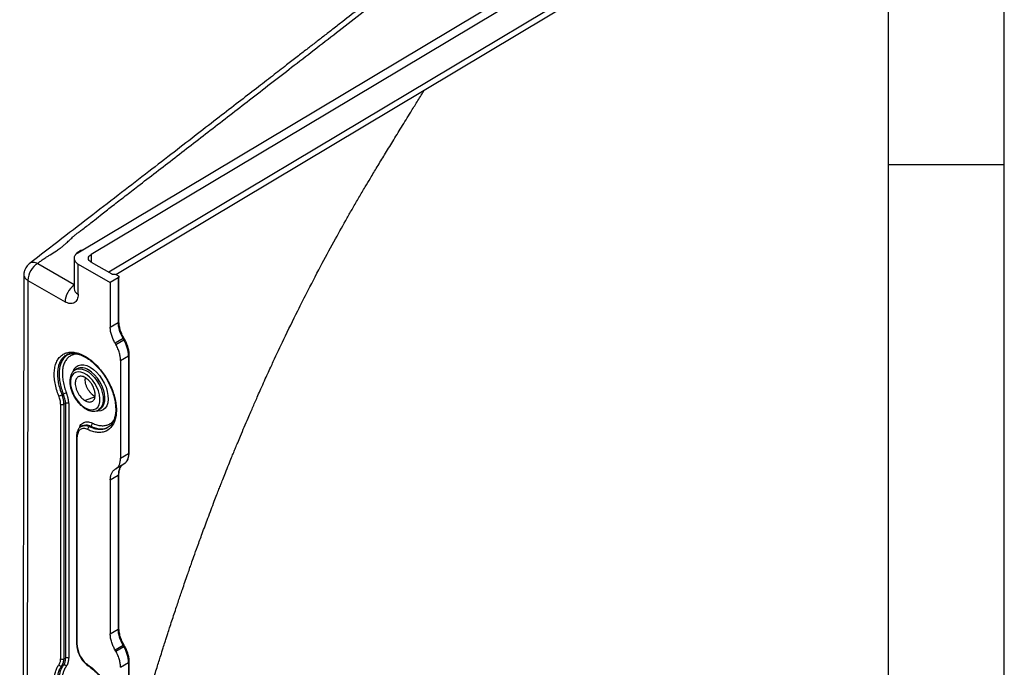
# Model space of a CAD drawing. Units: millimetres. Extents: x 75 to 2951, y 25 to 2075.
# Drawn here: x 2732 to 2945, y 941 to 1081 of the extents above; entities that cross this region are included whole.
import ezdxf

# ---------------------------------------------------------------- set-up
doc = ezdxf.new("R2010")
doc.units = ezdxf.units.MM
doc.header["$LTSCALE"] = 5
doc.linetypes.add('ACAD_ISO08W100', pattern=[36, 24, -3, 6, -3])
doc.layers.get('0').update_dxf_attribs({"color": 1})
doc.layers.add('35567', color=7, linetype='Continuous')

# ---------------------------------------------------------------- blocks, each defined once
blk = doc.blocks.new('1075868-M_001_ISO_view2')
for p, q in [((39.52, -186.75), (182.88, -101.05)), ((184.68, -102.05), (42.34, -187.14)), ((184.68, -108.17), (46.19, -190.96)), ((47.66, -191.42), (183.85, -110)), ((30.83, -189.04), (38.67, -193.57)), ((38.67, -187.95), (38.67, -194.48)), ((42.34, -187.14), (42.34, -188.74)), ((42.36, -188.76), (46.82, -191.33)), ((39.55, -189.18), (46.49, -193.18)), ((39.55, -195.71), (39.55, -189.18)), ((28.71, -192.71), (36.72, -197.34)), ((48.22, -192.15), (46.49, -193.18)), ((46.49, -193.18), (46.49, -202.81)), ((48.21, -191.74), (47.65, -191.42)), ((48.22, -192.15), (48.22, -201.78)), ((48.36, -201.58), (48.36, -191.95)), ((46.49, -202.81), (48.22, -201.78)), ((49.26, -205.29), (47.53, -206.29)), ((47.67, -206.53), (49.4, -205.53)), ((49.26, -205.29), (49.4, -205.53)), ((49.58, -205.43), (49.44, -205.19)), ((47.67, -206.53), (47.53, -206.29)), ((48.7, -210.02), (50.43, -208.99)), ((48.7, -210.02), (48.7, -231.13)), ((50.43, -208.99), (50.43, -230.1)), ((50.57, -229.9), (50.57, -208.78)), ((38.84, -212.07), (38.93, -212.02)), ((39.29, -211.81), (38.93, -212.02)), ((36.07, -217.4), (36.36, -217.3)), ((43.2, -217.85), (41.08, -218.68)), ((35.77, -219.42), (35.77, -274.41)), ((36.47, -219.43), (36.82, -219.3)), ((36.47, -219.43), (36.47, -274.41)), ((36.82, -219.3), (36.82, -274.29)), ((37.52, -219.3), (37.52, -274.29)), ((43.93, -220.68), (44.29, -220.48)), ((44.05, -220.61), (43.93, -220.68)), ((40.41, -224.13), (40.26, -224.22)), ((40.28, -224.23), (40.44, -224.18)), ((40.67, -224.02), (40.41, -224.12)), ((40.41, -224.16), (40.54, -224.12)), ((45.59, -224.62), (45.65, -224.6)), ((39.21, -226.3), (39.21, -271.28)), ((39.36, -271.48), (39.36, -226.5)), ((48.7, -231.13), (50.43, -230.1)), ((47.53, -233.5), (47.67, -233.42)), ((49.4, -232.37), (47.67, -233.42)), ((49.26, -232.45), (48.99, -232.68)), ((49.67, -232.15), (49.4, -232.37)), ((49.64, -232.2), (49.76, -232.07)), ((46.49, -235.79), (48.22, -234.76)), ((46.49, -235.79), (46.49, -269.04)), ((48.22, -234.76), (48.22, -268)), ((48.36, -267.81), (48.36, -234.55)), ((46.49, -269.04), (48.22, -268)), ((49.26, -271.52), (47.53, -272.52)), ((47.67, -272.76), (49.4, -271.76)), ((49.26, -271.52), (49.4, -271.76)), ((49.58, -271.66), (49.44, -271.42)), ((47.67, -272.76), (47.53, -272.52)), ((36, -275.94), (36.42, -275.79)), ((36.47, -274.41), (36.82, -274.29)), ((48.7, -276.25), (50.43, -275.21)), ((50.43, -275.21), (50.43, -296.33)), ((50.57, -296.13), (50.57, -275.01))]:
    blk.add_line(p, q)
at = {"flags": 128}
for points in [[(41.08, -220.23), (41.72, -220.52), (42.33, -220.65), (42.9, -220.62), (43.39, -220.42), (43.78, -220.06), (44.06, -219.55), (44.23, -218.93), (44.26, -218.2), (44.16, -217.41), (43.94, -216.58), (43.6, -215.76), (43.15, -214.96), (42.62, -214.23), (42.03, -213.6), (41.4, -213.08), (40.76, -212.71), (40.13, -212.5), (39.54, -212.45), (39.01, -212.57), (38.56, -212.85), (38.22, -213.29), (38, -213.85), (37.9, -214.53), (37.93, -215.29), (38.1, -216.11), (38.38, -216.94), (38.77, -217.75), (39.26, -218.52), (39.83, -219.21), (40.44, -219.78), (41.08, -220.23)], [(38.45, -212.4), (38.72, -211.84), (39.1, -211.39), (39.58, -211.08), (40.15, -210.93), (40.77, -210.95), (41.45, -211.12), (42.14, -211.45)], [(38.93, -212.02), (39.25, -211.88), (39.81, -211.78), (40.44, -211.86), (41.1, -212.09), (41.77, -212.48), (42.43, -213.01), (43.05, -213.66), (43.62, -214.4), (44.11, -215.22), (44.5, -216.08), (44.77, -216.94), (44.93, -217.79), (44.97, -218.58), (44.87, -219.29), (44.65, -219.9), (44.31, -220.38), (44.05, -220.61)], [(44.29, -220.48), (44.46, -220.36), (44.85, -219.95), (45.13, -219.41), (45.29, -218.75), (45.32, -217.99), (45.22, -217.17), (45, -216.31), (44.67, -215.44), (44.23, -214.6), (43.7, -213.81), (43.1, -213.11), (42.46, -212.52), (41.79, -212.06)], [(42.14, -211.45), (42.84, -211.92), (43.51, -212.52), (44.14, -213.24), (44.7, -214.04), (45.18, -214.9), (45.57, -215.79), (45.84, -216.69), (45.99, -217.56), (46.03, -218.39), (45.93, -219.13), (45.72, -219.77), (45.39, -220.29), (44.95, -220.67), (44.43, -220.89), (43.83, -220.96), (43.43, -220.92)], [(42.02, -224.27), (42.13, -224.22), (42.24, -224.18)]]:
    blk.add_lwpolyline(points, dxfattribs=at)
for centre, radius, start, end in [((33.31, -192.92), 4.61, 122.6054, 177.3946), ((41.37, -197.57), 4.65, 125.4376, 177.2353), ((40.11, -194.38), 1.44, 184.1268, 247.1934), ((40.33, -214), 2.42, 53.0347, 114.8131), ((34.97, -215.56), 2.14, 281.159, 300.7617), ((37.45, -219.13), 2.14, 101.1707, 120.7593), ((36.12, -218.74), 0.771, 242.6572, 296.7562), ((37.17, -219.99), 0.771, 62.6572, 116.7563), ((42.33, -224.89), 0.695, 116.8643, 182.8847), ((41.93, -223.56), 0.695, 296.8621, 2.8637), ((39.45, -226.28), 0.24, 184.084, 247.2066), ((39.45, -271.26), 0.24, 184.1193, 247.2007), ((35.83, -275.42), 0.548, 215.3937, 287.6981), ((36.12, -273.72), 0.771, 242.6572, 296.7562), ((36.59, -276.31), 0.548, 35.3846, 107.6929), ((37.17, -274.97), 0.771, 62.6572, 116.7563), ((41.85, -275.73), 0.218, 168.4603, 229.2349)]:
    blk.add_arc(centre, radius, start, end)
for points, knots in [([(30.83, -189.01), (30.93, -188.94), (31.14, -188.78), (31.47, -188.54), (31.82, -188.29), (32.31, -187.95), (32.88, -187.58), (33.77, -187.03), (34.68, -186.49), (35.6, -185.85), (36.27, -185.33), (36.92, -184.77), (37.49, -184.22), (37.98, -183.75), (38.32, -183.42), (38.63, -183.14), (38.93, -182.89), (39.3, -182.59), (39.85, -182.17), (40.65, -181.57), (41.42, -181), (42.26, -180.35), (43.3, -179.52), (44.96, -178.17), (46.72, -176.81), (48.37, -175.53), (49.72, -174.49), (51.07, -173.45), (53.29, -171.73), (56.41, -169.33), (60.42, -166.22), (64.49, -163.08), (70.06, -158.77), (77.31, -153.16), (86.42, -146.11), (96.14, -138.57), (105.45, -131.36), (115.16, -123.82), (125.15, -116.07), (135.06, -108.38), (141.47, -103.4), (144.23, -101.27), (144.49, -101.06), (144.65, -100.94), (144.85, -100.79), (145.16, -100.53), (145.6, -100.13), (146.24, -99.47), (146.9, -98.6), (147.45, -97.5), (147.75, -96.38), (147.8, -95.24), (147.59, -94.11), (147.14, -93), (146.56, -92.11), (145.98, -91.43), (145.48, -90.93), (144.94, -90.46), (144.45, -90.08), (144.02, -89.79), (143.75, -89.62), (143.53, -89.48), (143.38, -89.39), (143.2, -89.29), (142.59, -88.93), (140.66, -87.8), (135.12, -84.57), (126.38, -79.47), (118.99, -75.16), (115.29, -73)], [0, 0, 0, 0, 0.002012, 0.004169, 0.006471, 0.00892, 0.014017, 0.017783, 0.026728, 0.031983, 0.035898, 0.039794, 0.044952, 0.047417, 0.049709, 0.051827, 0.053772, 0.055627, 0.059217, 0.064545, 0.07161, 0.074406, 0.081291, 0.092266, 0.107326, 0.116205, 0.125117, 0.13406, 0.143034, 0.169265, 0.195863, 0.222827, 0.250159, 0.306548, 0.367004, 0.431527, 0.500118, 0.552435, 0.625098, 0.699093, 0.750077, 0.752772, 0.753983, 0.755346, 0.755936, 0.757888, 0.761794, 0.765699, 0.773505, 0.781312, 0.789119, 0.796924, 0.804731, 0.812538, 0.820344, 0.824232, 0.828154, 0.832096, 0.835965, 0.837858, 0.83987, 0.840822, 0.841823, 0.842424, 0.843776, 0.852225, 0.87502, 0.93751, 1, 1, 1, 1]), ([(144.3, -99.46), (144.19, -99.62), (143.97, -99.95), (143.39, -100.57), (142.46, -101.32), (141.33, -102.17), (140.03, -103.19), (138.66, -104.24), (136.74, -105.73), (134.22, -107.69), (131.16, -110.06), (128.01, -112.5), (124.8, -115), (121.41, -117.62), (117.47, -120.68), (113.14, -124.04), (108.58, -127.58), (104.33, -130.87), (100.41, -133.92), (97.18, -136.42), (94.61, -138.42), (92.61, -139.96), (90.72, -141.43), (88.81, -142.9), (86.76, -144.49), (84.29, -146.41), (81.35, -148.69), (77.9, -151.36), (74.08, -154.32), (69.84, -157.59), (65.2, -161.19), (60.13, -165.11), (54.66, -169.33), (48.81, -173.85), (42.56, -178.67), (35.91, -183.79), (31.35, -187.31), (29, -189.11)], [0, 0, 0, 0, 0.006126, 0.012984, 0.021284, 0.031795, 0.043137, 0.054984, 0.067325, 0.093013, 0.120608, 0.146859, 0.17463, 0.20392, 0.234507, 0.276623, 0.315998, 0.352631, 0.386522, 0.417672, 0.435989, 0.453205, 0.469321, 0.484874, 0.502427, 0.522314, 0.548747, 0.578422, 0.611338, 0.647495, 0.687727, 0.731331, 0.77831, 0.828667, 0.882402, 0.939515, 1, 1, 1, 1]), ([(48.36, -304.78), (48.4, -304.64), (48.55, -304.07), (48.85, -302.99), (49.27, -301.43), (49.76, -299.65), (50.36, -297.48), (51.01, -295.15), (51.69, -292.78), (52.31, -290.59), (52.97, -288.31), (53.67, -285.91), (54.36, -283.6), (54.98, -281.52), (55.55, -279.64), (56.09, -277.88), (56.56, -276.35), (56.98, -274.99), (57.43, -273.59), (57.87, -272.18), (58.29, -270.86), (58.63, -269.82), (58.95, -268.81), (59.33, -267.63), (59.79, -266.23), (60.29, -264.71), (60.76, -263.29), (61.21, -261.95), (61.64, -260.69), (62.1, -259.33), (62.61, -257.84), (63.12, -256.37), (63.58, -255.05), (64.04, -253.75), (64.61, -252.15), (65.22, -250.43), (65.83, -248.77), (66.37, -247.27), (66.95, -245.7), (67.6, -243.97), (68.26, -242.21), (68.91, -240.5), (69.47, -239.05), (69.94, -237.85), (70.36, -236.78), (70.83, -235.59), (71.4, -234.14), (72.04, -232.55), (72.63, -231.09), (73.12, -229.89), (73.55, -228.82), (74.04, -227.65), (74.66, -226.15), (75.41, -224.39), (76.15, -222.64), (76.8, -221.15), (77.33, -219.92), (77.84, -218.77), (78.4, -217.49), (79.05, -216.03), (79.76, -214.44), (80.46, -212.9), (81.1, -211.52), (82.24, -209.04), (84.16, -204.97), (86.67, -199.83), (89.44, -194.36), (92.15, -189.17), (94.98, -183.95), (97.18, -180.02), (98.87, -177.06), (100.16, -174.83), (101.44, -172.67), (102.77, -170.44), (104.17, -168.11), (105.78, -165.47), (107.5, -162.65), (109.38, -159.59), (111.14, -156.73), (112.75, -154.13), (113.74, -152.51), (114.27, -151.65), (114.33, -151.56)], [0, 0, 0, 0, 0.0026191, 0.0104418, 0.0198053, 0.0312182, 0.0429952, 0.0596788, 0.0740231, 0.0866064, 0.0998619, 0.1160018, 0.1309913, 0.1424109, 0.1544841, 0.1656641, 0.1748795, 0.1829574, 0.1906794, 0.2009813, 0.209117, 0.2151002, 0.2203842, 0.2277374, 0.2371812, 0.2464433, 0.2558748, 0.263799, 0.2714354, 0.2793127, 0.2891368, 0.2993015, 0.3069193, 0.3138957, 0.3235367, 0.3371094, 0.3461232, 0.3548206, 0.3653823, 0.3755774, 0.3875101, 0.3987183, 0.4079539, 0.4150348, 0.4214765, 0.4283015, 0.4377028, 0.4490941, 0.4585765, 0.465617, 0.4719343, 0.4790197, 0.4881152, 0.5006539, 0.5128904, 0.5218723, 0.5293184, 0.5366135, 0.5442307, 0.5539631, 0.5650573, 0.5751182, 0.5839949, 0.5919674, 0.6235514, 0.6638209, 0.693489, 0.732375, 0.7680689, 0.7987042, 0.8130637, 0.8288645, 0.8446276, 0.8575873, 0.8746449, 0.8938929, 0.915437, 0.9386035, 0.9632921, 0.980301, 0.9979909, 1, 1, 1, 1]), ([(39.52, -186.75), (39.25, -186.91), (39.03, -187.1), (38.74, -187.52), (38.67, -187.74), (38.68, -188.19), (38.76, -188.41), (39.06, -188.83), (39.28, -189.02), (39.55, -189.18)], [0, 0, 0, 0, 0.25, 0.25, 0.5, 0.5, 0.75, 0.75, 1, 1, 1, 1]), ([(39.06, -187.16), (39.09, -187.07), (39.19, -186.82), (39.65, -186.47), (40.16, -186.19), (40.52, -186.11), (40.62, -186.09)], [0, 0, 0, 0, 0.2069993, 0.5435581, 0.8818309, 1, 1, 1, 1]), ([(29.01, -189.12), (28.95, -189.16), (28.77, -189.29), (28.5, -189.57), (28.33, -189.84), (28.23, -189.99)], [0, 0, 0, 0, 0.184892, 0.550453, 1, 1, 1, 1]), ([(30.83, -189.04), (30.53, -188.94), (30.04, -188.78), (29.49, -188.86), (29.18, -188.97), (29.05, -189.09), (29.01, -189.12)], [0, 0, 0, 0, 0.43336, 0.696093, 0.904763, 1, 1, 1, 1]), ([(42.36, -188.76), (42.18, -188.65), (42.03, -188.53), (41.83, -188.25), (41.78, -188.1), (41.78, -187.8), (41.82, -187.65), (42.02, -187.37), (42.16, -187.25), (42.34, -187.14)], [0, 0, 0, 0, 0.25, 0.25, 0.5, 0.5, 0.75, 0.75, 1, 1, 1, 1]), ([(28.23, -189.99), (28.13, -190.2), (27.98, -190.5), (27.87, -190.99), (27.82, -191.28), (27.83, -191.47), (27.83, -191.49)], [0, 0, 0, 0, 0.44788, 0.639731, 0.964424, 1, 1, 1, 1]), ([(27.83, -191.48), (27.76, -231.68), (27.67, -284.56), (27.46, -341.35), (27.34, -359.46), (27.29, -365.72), (27.26, -368.78), (27.23, -372.75), (27.11, -385.04), (27.01, -396.51), (26.93, -405.66)], [0, 0, 0, 0, 0.562345, 0.739945, 0.796917, 0.816281, 0.827723, 0.839731, 0.872043, 1, 1, 1, 1]), ([(28.71, -192.71), (28.68, -210.58), (28.65, -228.44), (28.58, -264.16), (28.54, -282.02), (28.46, -308.8), (28.43, -317.72), (28.36, -335.56), (28.32, -344.48), (28.24, -357.84), (28.21, -362.29), (28.13, -371.19), (28.09, -375.64), (27.97, -388.98), (27.88, -397.87), (27.8, -406.76)], [0, 0, 0, 0, 0.25, 0.25, 0.5, 0.5, 0.625, 0.625, 0.75, 0.75, 0.8125, 0.8125, 0.875, 0.875, 1, 1, 1, 1]), ([(27.86, -191.49), (27.85, -191.53), (27.8, -191.73), (27.97, -192.04), (28.26, -192.42), (28.55, -192.61), (28.71, -192.71)], [0, 0, 0, 0, 0.089458, 0.446304, 0.698698, 1, 1, 1, 1]), ([(46.82, -191.33), (46.83, -191.34), (46.84, -191.34), (46.87, -191.35), (46.89, -191.36), (46.92, -191.36), (46.96, -191.37), (47, -191.37), (47.05, -191.37), (47.08, -191.36), (47.1, -191.36)], [0, 0, 0, 0, 0.0939656, 0.1889442, 0.286412, 0.3877362, 0.4941356, 0.6708676, 0.8371575, 1, 1, 1, 1]), ([(47.1, -191.36), (47.12, -191.36), (47.15, -191.35), (47.19, -191.34), (47.25, -191.34), (47.32, -191.34), (47.39, -191.34), (47.47, -191.35), (47.54, -191.37), (47.6, -191.39), (47.64, -191.41), (47.65, -191.42)], [0, 0, 0, 0, 0.081683, 0.162877, 0.244357, 0.371986, 0.500058, 0.627687, 0.755759, 0.877546, 1, 1, 1, 1]), ([(48.21, -191.74), (48.22, -191.75), (48.25, -191.76), (48.27, -191.79), (48.3, -191.81), (48.33, -191.84), (48.35, -191.89), (48.36, -191.95), (48.35, -192), (48.33, -192.06), (48.28, -192.11), (48.24, -192.14), (48.22, -192.15)], [0, 0, 0, 0, 0.060432, 0.120297, 0.180121, 0.240428, 0.370104, 0.500127, 0.629803, 0.759826, 0.879652, 1, 1, 1, 1]), ([(39.55, -195.71), (39.55, -196.14), (39.48, -196.52), (39.2, -197.15), (38.99, -197.39), (38.46, -197.69), (38.15, -197.75), (37.47, -197.68), (37.09, -197.56), (36.72, -197.34)], [0, 0, 0, 0, 0.25, 0.25, 0.5, 0.5, 0.75, 0.75, 1, 1, 1, 1]), ([(48.22, -201.78), (48.26, -201.75), (48.34, -201.69), (48.35, -201.61), (48.36, -201.58)], [0, 0, 0, 0, 0.505569, 1, 1, 1, 1]), ([(49.26, -205.29), (48.93, -204.72), (48.67, -204.11), (48.31, -202.91), (48.22, -202.31), (48.22, -201.78)], [0, 0, 0, 0, 0.5, 0.5, 1, 1, 1, 1]), ([(49.44, -205.19), (49.28, -204.89), (48.96, -204.28), (48.62, -203.34), (48.4, -202.42), (48.37, -201.86), (48.36, -201.58)], [0, 0, 0, 0, 0.251196, 0.501574, 0.751169, 1, 1, 1, 1]), ([(47.53, -206.29), (47.39, -206.05), (47.25, -205.78), (47, -205.22), (46.89, -204.93), (46.7, -204.33), (46.62, -204.02), (46.52, -203.41), (46.49, -203.1), (46.49, -202.81)], [0, 0, 0, 0, 0.25, 0.25, 0.5, 0.5, 0.75, 0.75, 1, 1, 1, 1]), ([(49.43, -205.19), (49.44, -205.19), (49.44, -205.19), (49.39, -205.22), (49.31, -205.27), (49.26, -205.29)], [0, 0, 0, 0, 0.157458, 0.578728, 1, 1, 1, 1]), ([(49.4, -205.53), (49.44, -205.51), (49.53, -205.46), (49.58, -205.43), (49.57, -205.43), (49.57, -205.43)], [0, 0, 0, 0, 0.4131002, 0.8262053, 1, 1, 1, 1]), ([(50.57, -208.79), (50.56, -208.52), (50.53, -207.98), (50.33, -207.12), (50.02, -206.26), (49.73, -205.7), (49.58, -205.43)], [0, 0, 0, 0, 0.251259, 0.501726, 0.751332, 1, 1, 1, 1]), ([(35.39, -217.66), (35.2, -217.2), (35.03, -216.73), (34.76, -215.79), (34.64, -215.33), (34.48, -214.42), (34.42, -213.97), (34.39, -213.32), (34.38, -213.11), (34.39, -212.69), (34.4, -212.49), (34.45, -211.89), (34.51, -211.52), (34.65, -210.99), (34.7, -210.82), (34.82, -210.49), (34.89, -210.34), (35.11, -209.89), (35.28, -209.62), (35.58, -209.27), (35.69, -209.16), (35.91, -208.96), (36.03, -208.86), (36.27, -208.7), (36.4, -208.62), (36.67, -208.49), (36.81, -208.43), (37.23, -208.29), (37.54, -208.24), (38.17, -208.2), (38.5, -208.22), (39.19, -208.33), (39.54, -208.42), (40.25, -208.69), (40.61, -208.85), (41.34, -209.26), (41.7, -209.49), (42.42, -210.03), (42.77, -210.32), (43.46, -210.98), (43.8, -211.33), (44.45, -212.08), (44.76, -212.48), (45.34, -213.31), (45.62, -213.75), (46.13, -214.64), (46.36, -215.09), (46.78, -216.02), (46.97, -216.49), (47.21, -217.19), (47.28, -217.42), (47.41, -217.89), (47.47, -218.12), (47.58, -218.58), (47.62, -218.81), (47.7, -219.27), (47.73, -219.49), (47.8, -220.15), (47.82, -220.58), (47.79, -221.41), (47.75, -221.8), (47.54, -222.91), (47.29, -223.56), (46.57, -224.6), (46.11, -225), (45.3, -225.37), (45.01, -225.45), (44.55, -225.53), (44.39, -225.54), (44.07, -225.55), (43.91, -225.55), (43.41, -225.51), (43.06, -225.44), (42.36, -225.24), (42, -225.1), (41.64, -224.92)], [0, 0, 0, 0, 0.03125, 0.03125, 0.0625, 0.0625, 0.09375, 0.09375, 0.109375, 0.109375, 0.125, 0.125, 0.15625, 0.15625, 0.171875, 0.171875, 0.1875, 0.1875, 0.21875, 0.21875, 0.234375, 0.234375, 0.25, 0.25, 0.265625, 0.265625, 0.28125, 0.28125, 0.3125, 0.3125, 0.34375, 0.34375, 0.375, 0.375, 0.40625, 0.40625, 0.4375, 0.4375, 0.46875, 0.46875, 0.5, 0.5, 0.53125, 0.53125, 0.5625, 0.5625, 0.59375, 0.59375, 0.625, 0.625, 0.640625, 0.640625, 0.65625, 0.65625, 0.671875, 0.671875, 0.6875, 0.6875, 0.71875, 0.71875, 0.75, 0.75, 0.8125, 0.8125, 0.875, 0.875, 0.90625, 0.90625, 0.921875, 0.921875, 0.9375, 0.9375, 0.96875, 0.96875, 1, 1, 1, 1]), ([(48.7, -210.02), (48.7, -209.79), (48.68, -209.53), (48.61, -208.99), (48.55, -208.7), (48.38, -208.1), (48.27, -207.79), (48, -207.16), (47.85, -206.84), (47.67, -206.53)], [0, 0, 0, 0, 0.25, 0.25, 0.5, 0.5, 0.75, 0.75, 1, 1, 1, 1]), ([(37.44, -208.67), (37.19, -208.77), (36.68, -208.99), (36.07, -209.57), (35.58, -210.33), (35.25, -211.25), (35.08, -212.32), (35.08, -213.5), (35.24, -214.76), (35.56, -216.08), (35.9, -216.96), (36.07, -217.4)], [0, 0, 0, 0, 0.108669, 0.220226, 0.331485, 0.442904, 0.55432, 0.665785, 0.777235, 0.888614, 1, 1, 1, 1]), ([(37.87, -208.52), (37.62, -208.63), (37.12, -208.84), (36.5, -209.41), (35.99, -210.17), (35.64, -211.1), (35.45, -212.18), (35.42, -213.37), (35.57, -214.64), (35.87, -215.96), (36.19, -216.85), (36.36, -217.3)], [0, 0, 0, 0, 0.103391, 0.215316, 0.327564, 0.439613, 0.551688, 0.663715, 0.775774, 0.887895, 1, 1, 1, 1]), ([(39.35, -208.62), (39.31, -208.62), (38.99, -208.6), (38.43, -208.74), (37.71, -209.08), (37.11, -209.62), (36.64, -210.34), (36.31, -211.21), (36.14, -212.22), (36.13, -213.34), (36.28, -214.54), (36.57, -215.78), (36.88, -216.62), (37.04, -217.03)], [0, 0, 0, 0, 0.010835, 0.10947, 0.20868, 0.307602, 0.406507, 0.505595, 0.604331, 0.703251, 0.80217, 0.901085, 1, 1, 1, 1]), ([(37.43, -208.67), (37.74, -208.59), (38.36, -208.44), (39.46, -208.59), (40.62, -209.01), (41.75, -209.66), (42.77, -210.46), (43.68, -211.34), (44.54, -212.33), (45.4, -213.53), (46.23, -214.97), (46.9, -216.51), (47.34, -217.96), (47.56, -219.08), (47.65, -219.97), (47.68, -220.82), (47.6, -221.72), (47.38, -222.62), (47.02, -223.44), (46.45, -224.18), (45.9, -224.48), (45.6, -224.63)], [0, 0, 0, 0, 0.064678, 0.127343, 0.187963, 0.245414, 0.29736, 0.343735, 0.388789, 0.440898, 0.500166, 0.563645, 0.620027, 0.668187, 0.69594, 0.730852, 0.778809, 0.823301, 0.875011, 0.93389, 1, 1, 1, 1]), ([(50.43, -208.99), (50.47, -208.96), (50.55, -208.9), (50.56, -208.82), (50.57, -208.78)], [0, 0, 0, 0, 0.505734, 1, 1, 1, 1]), ([(38.84, -212.1), (38.77, -212.14), (38.54, -212.27), (38.24, -212.64), (37.96, -213.17), (37.79, -213.8), (37.73, -214.51), (37.79, -215.28), (37.97, -216.1), (38.25, -216.92), (38.63, -217.72), (39.1, -218.48), (39.64, -219.17), (40.24, -219.78), (40.76, -220.2), (41.08, -220.39), (41.18, -220.46)], [0, 0, 0, 0, 0.030348, 0.102891, 0.176119, 0.251683, 0.329559, 0.40865, 0.487904, 0.566963, 0.64585, 0.72469, 0.803622, 0.882774, 0.962314, 1, 1, 1, 1]), ([(41.08, -213.7), (41.01, -213.66), (40.93, -213.62), (40.7, -213.51), (40.56, -213.47), (40.28, -213.41), (40.14, -213.4), (39.9, -213.42), (39.79, -213.44), (39.58, -213.53), (39.49, -213.58), (39.34, -213.71), (39.27, -213.79), (39.16, -213.95), (39.1, -214.04), (39.02, -214.26), (38.98, -214.38), (38.93, -214.66), (38.92, -214.81), (38.93, -215.13), (38.94, -215.31), (39, -215.68), (39.05, -215.87), (39.17, -216.26), (39.25, -216.45), (39.42, -216.84), (39.52, -217.03), (39.75, -217.38), (39.86, -217.55), (40.1, -217.85), (40.23, -217.99), (40.61, -218.36), (40.85, -218.55), (41.08, -218.68)], [0, 0, 0, 0, 0.071793, 0.071793, 0.215379, 0.215379, 0.358965, 0.358965, 0.50255, 0.50255, 0.646136, 0.646136, 0.789722, 0.789722, 0.933308, 0.933308, 1.076894, 1.076894, 1.22048, 1.22048, 1.364066, 1.364066, 1.507651, 1.507651, 1.651237, 1.651237, 1.794823, 1.794823, 1.938409, 1.938409, 2.081995, 2.081995, 2.369167, 2.369167, 2.369167, 2.369167]), ([(43.2, -217.85), (42.95, -217.67), (42.56, -217.4), (42.08, -216.84), (41.73, -216.33), (41.43, -215.76), (41.22, -215.17), (41.1, -214.6), (41.06, -214.1), (41.13, -213.86), (41.16, -213.75)], [0, 0, 0, 0, 0.2003673, 0.3125746, 0.4306438, 0.5523629, 0.6748881, 0.795767, 0.9118728, 1, 1, 1, 1]), ([(41.08, -218.68), (41.31, -218.82), (41.55, -218.91), (41.93, -218.98), (42.06, -218.98), (42.3, -218.95), (42.42, -218.92), (42.64, -218.82), (42.74, -218.75), (42.91, -218.57), (42.99, -218.46), (43.11, -218.22), (43.16, -218.08), (43.23, -217.7), (43.25, -217.47), (43.21, -216.97), (43.17, -216.72), (43.06, -216.32), (43.01, -216.17), (42.89, -215.88), (42.82, -215.73), (42.67, -215.41), (42.58, -215.26), (42.38, -214.94), (42.26, -214.78), (42.02, -214.48), (41.88, -214.34), (41.6, -214.07), (41.46, -213.95), (41.23, -213.79), (41.16, -213.74), (41.08, -213.7)], [2.369167, 2.369167, 2.369167, 2.369167, 2.656338, 2.656338, 2.799924, 2.799924, 2.94351, 2.94351, 3.087096, 3.087096, 3.230682, 3.230682, 3.374268, 3.374268, 3.589646, 3.589646, 3.805025, 3.805025, 3.948611, 3.948611, 4.092197, 4.092197, 4.235783, 4.235783, 4.379369, 4.379369, 4.522954, 4.522954, 4.66654, 4.66654, 4.738333, 4.738333, 4.738333, 4.738333]), ([(36.47, -219.43), (36.47, -219.4), (36.47, -219.33), (36.47, -219.22), (36.46, -219.09), (36.45, -218.89), (36.42, -218.68), (36.37, -218.41), (36.31, -218.16), (36.24, -217.88), (36.16, -217.63), (36.1, -217.48), (36.07, -217.4)], [0, 0, 0, 0, 0.050585, 0.109074, 0.175523, 0.249973, 0.405799, 0.499936, 0.641586, 0.772263, 0.891757, 1, 1, 1, 1]), ([(37.52, -219.3), (37.52, -219.26), (37.52, -219.17), (37.52, -219.04), (37.51, -218.9), (37.49, -218.76), (37.48, -218.63), (37.46, -218.48), (37.43, -218.34), (37.4, -218.17), (37.35, -217.97), (37.28, -217.74), (37.21, -217.5), (37.13, -217.27), (37.07, -217.11), (37.04, -217.03)], [0, 0, 0, 0, 0.062801, 0.125367, 0.187772, 0.250092, 0.312401, 0.374775, 0.437289, 0.500018, 0.600348, 0.700202, 0.799888, 0.899718, 1, 1, 1, 1]), ([(41.18, -220.46), (41.3, -220.52), (41.64, -220.7), (42.2, -220.9), (42.86, -220.99), (43.47, -220.9), (43.88, -220.75), (44.04, -220.6), (44.07, -220.58)], [0, 0, 0, 0, 0.115614, 0.334397, 0.552604, 0.765322, 0.969578, 1, 1, 1, 1]), ([(42.62, -223.52), (42.95, -223.66), (43.59, -223.94), (44.51, -224.1), (45.38, -224.08), (46.15, -223.84), (46.77, -223.47), (47.07, -223.11), (47.2, -222.95)], [0, 0, 0, 0, 0.174726, 0.349401, 0.524642, 0.698846, 0.873582, 1, 1, 1, 1]), ([(40.26, -224.22), (40.13, -224.29), (39.84, -224.45), (39.51, -224.92), (39.26, -225.55), (39.23, -226.05), (39.21, -226.3)], [0, 0, 0, 0, 0.190994, 0.463713, 0.733906, 1, 1, 1, 1]), ([(41.64, -224.92), (41.33, -224.78), (41.03, -224.7), (40.47, -224.7), (39.97, -224.85), (39.64, -225.28), (39.42, -225.82), (39.36, -226.14), (39.36, -226.5)], [0, 0, 0, 0, 0.25, 0.25, 0.5, 0.75, 0.75, 1, 1, 1, 1]), ([(39.88, -224.48), (39.89, -224.42), (39.96, -223.96), (40.5, -223.45), (41.44, -223.1), (42.23, -223.38), (42.62, -223.52)], [0, 0, 0, 0, 0.039344, 0.359602, 0.679822, 1, 1, 1, 1]), ([(40.44, -224.18), (40.62, -224.1), (41.07, -223.91), (41.66, -224.13), (42.02, -224.27)], [0, 0, 0, 0, 0.394707, 1, 1, 1, 1]), ([(40.63, -224.1), (40.82, -224.01), (41.28, -223.81), (41.89, -224.04), (42.24, -224.18)], [0, 0, 0, 0, 0.422984, 1, 1, 1, 1]), ([(42.02, -224.27), (42.36, -224.42), (43.04, -224.71), (44.02, -224.88), (44.89, -224.87), (45.37, -224.7), (45.59, -224.62)], [0, 0, 0, 0, 0.26082, 0.521691, 0.782608, 1, 1, 1, 1]), ([(42.24, -224.18), (42.59, -224.32), (43.27, -224.62), (44.24, -224.79), (45.12, -224.78), (45.62, -224.6), (45.85, -224.52)], [0, 0, 0, 0, 0.26008, 0.520157, 0.780159, 1, 1, 1, 1]), ([(47.67, -233.42), (47.81, -233.34), (47.95, -233.23), (48.19, -232.96), (48.31, -232.8), (48.5, -232.41), (48.57, -232.19), (48.67, -231.7), (48.7, -231.42), (48.7, -231.13)], [0, 0, 0, 0, 0.25, 0.25, 0.5, 0.5, 0.75, 0.75, 1, 1, 1, 1]), ([(50.43, -230.1), (50.42, -230.36), (50.39, -230.87), (50.18, -231.51), (49.94, -231.94), (49.73, -232.1), (49.67, -232.15)], [0, 0, 0, 0, 0.295542, 0.591131, 0.886722, 1, 1, 1, 1]), ([(49.88, -231.94), (49.95, -231.87), (50.17, -231.65), (50.47, -231), (50.53, -230.33), (50.57, -229.9)], [0, 0, 0, 0, 0.151466, 0.458041, 1, 1, 1, 1]), ([(50.43, -230.1), (50.47, -230.07), (50.55, -230.01), (50.56, -229.94), (50.57, -229.9)], [0, 0, 0, 0, 0.505597, 1, 1, 1, 1]), ([(46.49, -235.79), (46.49, -235.56), (46.51, -235.32), (46.59, -234.87), (46.65, -234.65), (46.82, -234.25), (46.93, -234.06), (47.19, -233.74), (47.35, -233.6), (47.53, -233.5)], [0, 0, 0, 0, 0.25, 0.25, 0.5, 0.5, 0.75, 0.75, 1, 1, 1, 1]), ([(48.99, -232.68), (48.93, -232.72), (48.72, -232.88), (48.48, -233.32), (48.26, -233.97), (48.23, -234.5), (48.22, -234.76)], [0, 0, 0, 0, 0.111944, 0.407961, 0.703983, 1, 1, 1, 1]), ([(48.36, -234.56), (48.39, -234.16), (48.46, -233.3), (48.82, -232.86), (49.02, -232.62)], [0, 0, 0, 0, 0.468879, 1, 1, 1, 1]), ([(48.22, -234.76), (48.26, -234.73), (48.34, -234.67), (48.35, -234.59), (48.36, -234.55)], [0, 0, 0, 0, 0.4999967, 1, 1, 1, 1]), ([(48.22, -268), (48.26, -267.97), (48.34, -267.91), (48.35, -267.84), (48.36, -267.8)], [0, 0, 0, 0, 0.505569, 1, 1, 1, 1]), ([(49.44, -271.42), (49.28, -271.11), (48.96, -270.51), (48.62, -269.57), (48.4, -268.65), (48.37, -268.08), (48.36, -267.8)], [0, 0, 0, 0, 0.251197, 0.501576, 0.751172, 1, 1, 1, 1]), ([(47.53, -272.52), (47.39, -272.27), (47.25, -272.01), (47, -271.45), (46.89, -271.16), (46.7, -270.56), (46.62, -270.25), (46.52, -269.63), (46.49, -269.33), (46.49, -269.04)], [0, 0, 0, 0, 0.25, 0.25, 0.5, 0.5, 0.75, 0.75, 1, 1, 1, 1]), ([(49.26, -271.52), (48.93, -270.95), (48.67, -270.34), (48.31, -269.14), (48.22, -268.54), (48.22, -268)], [0, 0, 0, 0, 0.5, 0.5, 1, 1, 1, 1]), ([(39.21, -271.28), (39.25, -271.69), (39.32, -272.52), (39.88, -273.86), (40.7, -275.09), (41.37, -275.63), (41.71, -275.9)], [0, 0, 0, 0, 0.249958, 0.499809, 0.749781, 1, 1, 1, 1]), ([(39.36, -271.48), (39.36, -271.84), (39.42, -272.23), (39.64, -273.03), (39.8, -273.43), (40.22, -274.2), (40.47, -274.57), (41.02, -275.2), (41.32, -275.48), (41.63, -275.68)], [0, 0, 0, 0, 0.25, 0.25, 0.5, 0.5, 0.75, 0.75, 1, 1, 1, 1]), ([(49.43, -271.42), (49.44, -271.42), (49.44, -271.42), (49.39, -271.45), (49.31, -271.5), (49.26, -271.52)], [0, 0, 0, 0, 0.157458, 0.578731, 1, 1, 1, 1]), ([(49.4, -271.76), (49.44, -271.74), (49.53, -271.69), (49.58, -271.66), (49.57, -271.66), (49.57, -271.66)], [0, 0, 0, 0, 0.4131782, 0.8263502, 1, 1, 1, 1]), ([(50.57, -275.01), (50.56, -274.74), (50.53, -274.21), (50.33, -273.35), (50.02, -272.48), (49.73, -271.93), (49.58, -271.66)], [0, 0, 0, 0, 0.2512592, 0.5017229, 0.7513294, 1, 1, 1, 1]), ([(48.7, -276.25), (48.7, -276.01), (48.68, -275.76), (48.61, -275.22), (48.55, -274.93), (48.38, -274.33), (48.27, -274.02), (48, -273.39), (47.85, -273.07), (47.67, -272.76)], [0, 0, 0, 0, 0.25, 0.25, 0.5, 0.5, 0.75, 0.75, 1, 1, 1, 1]), ([(35.39, -283.89), (35.06, -283.09), (34.81, -282.29), (34.47, -280.71), (34.38, -279.95), (34.39, -278.88), (34.41, -278.53), (34.47, -278.03), (34.5, -277.87), (34.56, -277.56), (34.6, -277.41), (34.72, -276.97), (34.83, -276.69), (35.08, -276.18), (35.22, -275.94), (35.39, -275.73)], [0, 0, 0, 0, 0.25, 0.25, 0.5, 0.5, 0.625, 0.625, 0.6875, 0.6875, 0.75, 0.75, 0.875, 0.875, 1, 1, 1, 1]), ([(36.07, -283.63), (36.04, -283.56), (35.99, -283.44), (35.91, -283.25), (35.84, -283.05), (35.77, -282.86), (35.71, -282.67), (35.64, -282.48), (35.58, -282.28), (35.53, -282.09), (35.48, -281.9), (35.43, -281.71), (35.38, -281.53), (35.34, -281.34), (35.3, -281.16), (35.26, -280.97), (35.23, -280.79), (35.2, -280.61), (35.17, -280.43), (35.15, -280.25), (35.13, -280.08), (35.12, -279.91), (35.1, -279.74), (35.1, -279.57), (35.09, -279.41), (35.09, -279.24), (35.09, -279.08), (35.09, -278.88), (35.1, -278.64), (35.12, -278.37), (35.16, -278.09), (35.21, -277.82), (35.26, -277.55), (35.33, -277.29), (35.41, -277.04), (35.51, -276.8), (35.61, -276.56), (35.73, -276.34), (35.86, -276.13), (35.95, -276), (36, -275.94)], [0, 0, 0, 0, 0.021205, 0.042407, 0.063616, 0.084846, 0.106107, 0.127407, 0.148649, 0.169804, 0.190882, 0.211895, 0.232855, 0.253773, 0.27466, 0.295528, 0.31638, 0.337122, 0.357734, 0.378226, 0.398608, 0.418891, 0.439085, 0.459201, 0.479249, 0.49923, 0.519065, 0.538742, 0.574511, 0.61097, 0.648138, 0.685977, 0.724212, 0.762811, 0.801788, 0.841139, 0.880635, 0.920211, 0.959869, 1, 1, 1, 1]), ([(35.39, -275.73), (35.51, -275.57), (35.61, -275.38), (35.73, -274.93), (35.77, -274.68), (35.77, -274.41)], [0, 0, 0, 0, 0.5, 0.5, 1, 1, 1, 1]), ([(36.36, -283.52), (36.05, -282.77), (35.82, -282), (35.59, -280.89), (35.53, -280.52), (35.46, -279.8), (35.44, -279.45), (35.45, -278.77), (35.47, -278.44), (35.53, -277.97), (35.56, -277.82), (35.62, -277.52), (35.66, -277.38), (35.74, -277.1), (35.79, -276.96), (35.89, -276.7), (35.95, -276.58), (36.13, -276.21), (36.27, -275.99), (36.42, -275.79)], [0, 0, 0, 0, 0.25, 0.25, 0.375, 0.375, 0.5, 0.5, 0.625, 0.625, 0.6875, 0.6875, 0.75, 0.75, 0.8125, 0.8125, 0.875, 0.875, 1, 1, 1, 1]), ([(36, -275.94), (36.02, -275.91), (36.06, -275.87), (36.11, -275.79), (36.16, -275.7), (36.21, -275.61), (36.26, -275.5), (36.3, -275.39), (36.34, -275.28), (36.37, -275.15), (36.41, -275.02), (36.44, -274.85), (36.46, -274.64), (36.46, -274.49), (36.47, -274.41)], [0, 0, 0, 0, 0.063444, 0.129589, 0.198425, 0.269926, 0.344059, 0.420777, 0.500021, 0.569603, 0.654637, 0.754951, 0.870237, 1, 1, 1, 1]), ([(37.04, -283.26), (37.01, -283.2), (36.96, -283.09), (36.9, -282.91), (36.83, -282.73), (36.77, -282.55), (36.71, -282.37), (36.61, -282.08), (36.49, -281.66), (36.37, -281.13), (36.27, -280.61), (36.2, -280.1), (36.15, -279.6), (36.14, -279.11), (36.15, -278.64), (36.2, -278.19), (36.27, -277.76), (36.35, -277.42), (36.43, -277.16), (36.5, -276.97), (36.57, -276.79), (36.65, -276.62), (36.74, -276.45), (36.83, -276.29), (36.93, -276.13), (37, -276.04), (37.04, -275.99)], [0, 0, 0, 0, 0.020802, 0.041604, 0.062415, 0.083248, 0.104114, 0.125024, 0.187523, 0.250032, 0.312132, 0.375035, 0.43758, 0.500035, 0.563273, 0.625019, 0.687507, 0.749997, 0.781463, 0.812498, 0.843266, 0.875, 0.906927, 0.938377, 0.969388, 1, 1, 1, 1]), ([(36.42, -275.79), (36.56, -275.61), (36.66, -275.39), (36.8, -274.88), (36.83, -274.59), (36.82, -274.29)], [0, 0, 0, 0, 0.5, 0.5, 1, 1, 1, 1]), ([(37.04, -275.99), (37.05, -275.97), (37.09, -275.93), (37.14, -275.85), (37.18, -275.78), (37.23, -275.7), (37.27, -275.61), (37.31, -275.53), (37.34, -275.44), (37.37, -275.35), (37.41, -275.23), (37.45, -275.08), (37.48, -274.89), (37.51, -274.7), (37.52, -274.5), (37.52, -274.36), (37.52, -274.29)], [0, 0, 0, 0, 0.055733, 0.111297, 0.166746, 0.222133, 0.277512, 0.332937, 0.388462, 0.44414, 0.500024, 0.600164, 0.699925, 0.799612, 0.899535, 1, 1, 1, 1]), ([(41.63, -275.68), (42.05, -275.96), (42.46, -276.28), (43.26, -277), (43.66, -277.4), (44.22, -278.04), (44.4, -278.26), (44.76, -278.72), (44.93, -278.95), (45.27, -279.43), (45.43, -279.68), (45.74, -280.18), (45.89, -280.43), (46.17, -280.95), (46.3, -281.21), (46.56, -281.74), (46.67, -282.01), (47.01, -282.81), (47.19, -283.35), (47.42, -284.16), (47.49, -284.42), (47.6, -284.95), (47.65, -285.21), (47.77, -285.99), (47.81, -286.49), (47.81, -287.46), (47.77, -287.92), (47.62, -288.77), (47.5, -289.17), (47.2, -289.9), (47.01, -290.22), (46.57, -290.78), (46.32, -291.02), (45.75, -291.4), (45.44, -291.55), (44.77, -291.74), (44.41, -291.78), (43.85, -291.77), (43.66, -291.76), (43.27, -291.7), (43.07, -291.66), (42.67, -291.56), (42.47, -291.5), (42.06, -291.34), (41.85, -291.25), (41.64, -291.15)], [0, 0, 0, 0, 0.0625, 0.0625, 0.125, 0.125, 0.15625, 0.15625, 0.1875, 0.1875, 0.21875, 0.21875, 0.25, 0.25, 0.28125, 0.28125, 0.3125, 0.3125, 0.375, 0.375, 0.40625, 0.40625, 0.4375, 0.4375, 0.5, 0.5, 0.5625, 0.5625, 0.625, 0.625, 0.6875, 0.6875, 0.75, 0.75, 0.8125, 0.8125, 0.875, 0.875, 0.90625, 0.90625, 0.9375, 0.9375, 0.96875, 0.96875, 1, 1, 1, 1]), ([(41.7, -275.89), (42.1, -276.18), (42.87, -276.75), (43.93, -277.82), (44.84, -278.95), (45.58, -280.07), (46.18, -281.15), (46.79, -282.47), (47.31, -284), (47.59, -285.42), (47.67, -286.46), (47.66, -287.3), (47.55, -288.26), (47.23, -289.3), (46.73, -290.07), (46.2, -290.56), (45.87, -290.72), (45.72, -290.79)], [0, 0, 0, 0, 0.080473, 0.155365, 0.224632, 0.288219, 0.346121, 0.398528, 0.494516, 0.581825, 0.622332, 0.668136, 0.730135, 0.808346, 0.902605, 0.955856, 1, 1, 1, 1]), ([(50.43, -275.21), (50.47, -275.18), (50.55, -275.12), (50.56, -275.05), (50.57, -275.01)], [0, 0, 0, 0, 0.50556, 1, 1, 1, 1])]:
    blk.add_open_spline(points, degree=3, knots=knots)
for points in [[(50.43, -208.99), (50.43, -208.46), (50.25, -207.29), (49.73, -206.09), (49.4, -205.53)], [(35.77, -219.42), (35.77, -219.15), (35.7, -218.57), (35.51, -217.96), (35.39, -217.66)], [(36.82, -219.3), (36.82, -218.99), (36.73, -218.33), (36.5, -217.64), (36.36, -217.3)], [(50.43, -275.21), (50.43, -274.68), (50.25, -273.52), (49.73, -272.32), (49.4, -271.76)]]:
    blk.add_open_spline(points, degree=3)

msp = doc.modelspace()

# ---------------------------------------------------------------- linework, layer by layer
for p, q in [((2945, 25), (2945, 2075)), ((2920, 50), (2920, 2050)), ((2945, 1050), (2920, 1050))]:
    msp.add_line(p, q)

# ---------------------------------------------------------------- block references
at = {"layer": '35567', "linetype": 'ACAD_ISO08W100', "lineweight": 100}
msp.add_blockref('1075868-M_001_ISO_view2', (2705.51, 1217.74), dxfattribs=at)

doc.saveas('drawing.dxf')
